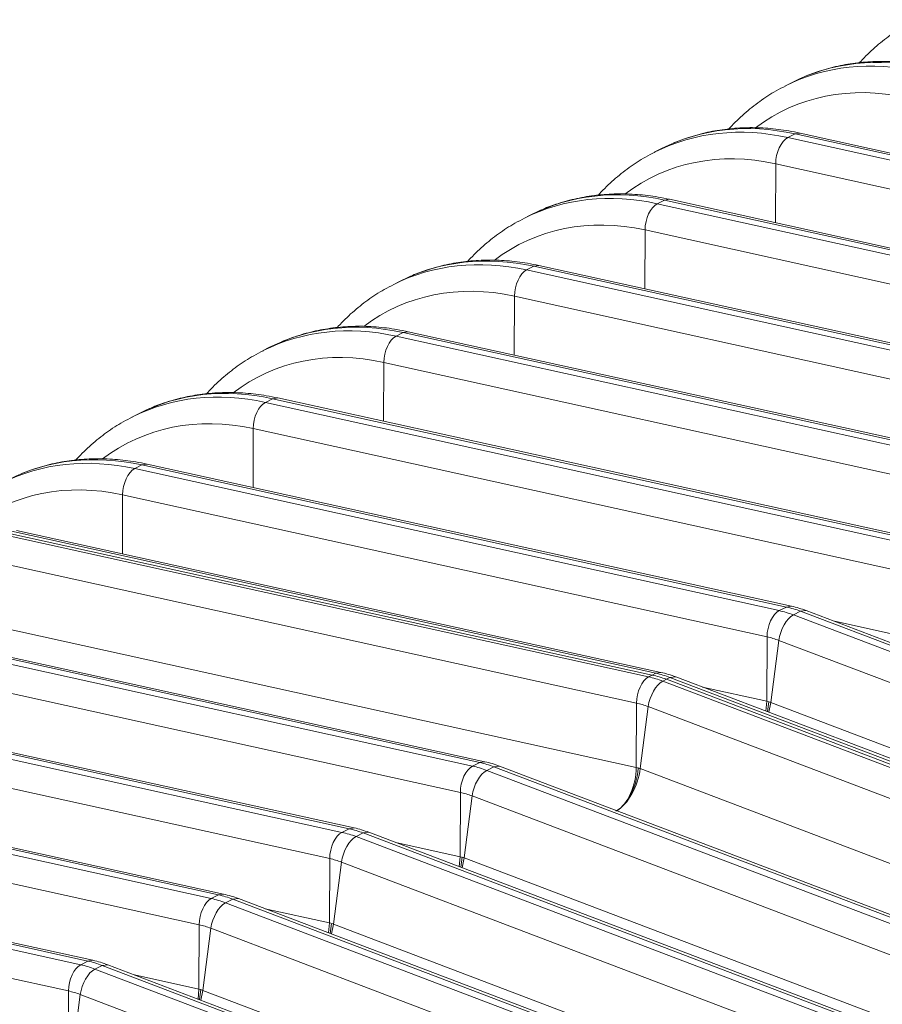
# Model space of a CAD drawing. Extents: x 0 to 595, y 307 to 537.
# Drawn here: x 278 to 283, y 446 to 452 of the extents above; entities that cross this region are included whole.
import ezdxf

# ---------------------------------------------------------------- set-up
doc = ezdxf.new("R2010")
doc.units = 0
doc.header["$MEASUREMENT"] = 0
doc.layers.add('1', color=7, linetype='Continuous', lineweight=0)

msp = doc.modelspace()

# ---------------------------------------------------------------- linework, layer by layer
at = {"layer": '1', "color": 25, "lineweight": 15}
for p, q in [((282.1705, 451.4667), (282.1307, 451.4465)), ((282.2283, 451.4941), (282.1906, 451.4753)), ((282.147, 451.1606), (282.1868, 451.1808)), ((282.2152, 451.1852), (282.1868, 451.1808)), ((285.7651, 450.3916), (282.1868, 451.1808)), ((285.7935, 450.396), (282.2152, 451.1852)), ((281.5031, 451.1262), (281.4653, 451.1074)), ((282.147, 451.1606), (285.7252, 450.3714)), ((281.4453, 451.0988), (281.4055, 451.0786)), ((282.0783, 450.6876), (282.0795, 451.0148)), ((285.6577, 450.2256), (282.0795, 451.0148)), ((281.4217, 450.7927), (281.4616, 450.8129)), ((281.4217, 450.7927), (285, 450.0035)), ((281.49, 450.8173), (281.4616, 450.8129)), ((285.0399, 450.0237), (281.4616, 450.8129)), ((285.0683, 450.0281), (281.49, 450.8173)), ((280.7778, 450.7583), (280.7401, 450.7395)), ((280.7201, 450.7309), (280.6802, 450.7107)), ((281.3531, 450.3197), (281.3542, 450.647)), ((284.9325, 449.8578), (281.3542, 450.647)), ((280.6965, 450.4248), (280.7364, 450.445)), ((280.6965, 450.4248), (284.2748, 449.6356)), ((280.7648, 450.4495), (280.7364, 450.445)), ((284.3146, 449.6558), (280.7364, 450.445)), ((284.3431, 449.6603), (280.7648, 450.4495)), ((279.9949, 450.363), (279.955, 450.3428)), ((280.0526, 450.3904), (280.0149, 450.3716)), ((280.6279, 449.9518), (280.629, 450.2791)), ((284.2073, 449.4899), (280.629, 450.2791)), ((280.0396, 450.0816), (280.0111, 450.0771)), ((283.6178, 449.2924), (280.0396, 450.0816)), ((279.9713, 450.0569), (280.0111, 450.0771)), ((279.9713, 450.0569), (283.5496, 449.2677)), ((283.5894, 449.2879), (280.0111, 450.0771)), ((279.2696, 449.9951), (279.2298, 449.9749)), ((279.3274, 450.0225), (279.2897, 450.0037)), ((279.9027, 449.5839), (279.9038, 449.9112)), ((283.4821, 449.122), (279.9038, 449.9112)), ((279.2461, 449.689), (279.2859, 449.7092)), ((279.3143, 449.7137), (279.2859, 449.7092)), ((282.8642, 448.92), (279.2859, 449.7092)), ((282.8926, 448.9245), (279.3143, 449.7137)), ((278.6022, 449.6546), (278.5645, 449.6358)), ((279.2461, 449.689), (282.8243, 448.8998)), ((278.5444, 449.6272), (278.5046, 449.607)), ((279.1774, 449.216), (279.1786, 449.5433)), ((282.7568, 448.7541), (279.1786, 449.5433)), ((278.5208, 449.3211), (278.5607, 449.3413)), ((278.5208, 449.3211), (282.0991, 448.5319)), ((278.5891, 449.3458), (278.5607, 449.3413)), ((282.139, 448.5521), (278.5607, 449.3413)), ((282.1674, 448.5566), (278.5891, 449.3458)), ((278.4522, 448.8481), (278.4534, 449.1754)), ((282.0316, 448.3862), (278.4534, 449.1754)), ((277.7956, 448.9532), (281.3739, 448.164)), ((281.3938, 448.1741), (277.8155, 448.9633)), ((277.8155, 448.9633), (281.3938, 448.1741)), ((281.4137, 448.1842), (277.8355, 448.9734)), ((281.4422, 448.1887), (277.8639, 448.9779)), ((281.3064, 448.0183), (277.7281, 448.8075)), ((282.0991, 448.5319), (282.139, 448.5521)), ((282.1674, 448.5566), (282.139, 448.5521)), ((282.178, 448.5082), (282.2179, 448.5284)), ((282.178, 448.5082), (285.7322, 447.1565)), ((282.2494, 448.532), (282.2179, 448.5284)), ((285.7721, 447.1767), (282.2179, 448.5284)), ((285.8036, 447.1803), (282.2494, 448.532)), ((276.8178, 448.4572), (280.3961, 447.668)), ((280.4359, 447.6882), (276.8577, 448.4774)), ((280.4644, 447.6927), (276.8861, 448.4819)), ((277.7269, 448.4499), (281.3052, 447.6607)), ((282.3988, 448.4752), (282.7556, 448.3965)), ((282.0304, 448.0286), (282.0316, 448.3862)), ((282.0528, 448.0219), (282.0971, 448.3665)), ((285.6513, 447.0148), (282.0971, 448.3665)), ((280.3286, 447.5223), (276.7503, 448.3115)), ((281.3739, 448.164), (281.3938, 448.1741)), ((281.3938, 448.1741), (281.4137, 448.1842)), ((281.4421, 448.1887), (281.4137, 448.1842)), ((281.5242, 448.1641), (281.4926, 448.1605)), ((285.0784, 446.8124), (281.5242, 448.1641)), ((279.7107, 447.3203), (276.1324, 448.1095)), ((279.7391, 447.3248), (276.1609, 448.114)), ((281.4727, 448.1504), (281.4528, 448.1403)), ((281.4528, 448.1403), (285.007, 446.7886)), ((281.4727, 448.1504), (281.4926, 448.1605)), ((285.0269, 446.7987), (281.4727, 448.1504)), ((281.4727, 448.1504), (285.0269, 446.7987)), ((285.0468, 446.8088), (281.4926, 448.1605)), ((276.0926, 448.0893), (279.6709, 447.3001)), ((281.6736, 448.1073), (282.0304, 448.0286)), ((281.3052, 447.6607), (281.3064, 448.0183)), ((282.0257, 447.9734), (282.0304, 448.0286)), ((282.0304, 448.0286), (282.0379, 448.0269)), ((282.0416, 448.0261), (282.0336, 447.9708)), ((282.0414, 447.9674), (282.0528, 448.0219)), ((282.0416, 448.0261), (282.0491, 448.0233)), ((282.0528, 448.0219), (285.607, 446.6701)), ((281.3718, 447.9986), (281.3276, 447.654)), ((284.9261, 446.6469), (281.3718, 447.9986)), ((279.6034, 447.1544), (276.0251, 447.9436)), ((278.9855, 446.9524), (275.4072, 447.7416)), ((279.0139, 446.9569), (275.4356, 447.7461)), ((275.3674, 447.7214), (278.9456, 446.9322)), ((280.3961, 447.668), (280.4359, 447.6882)), ((280.4643, 447.6927), (280.4359, 447.6882)), ((280.5148, 447.6645), (280.475, 447.6443)), ((280.475, 447.6443), (284.0292, 446.2926)), ((280.5464, 447.6681), (280.5148, 447.6645)), ((284.069, 446.3128), (280.5148, 447.6645)), ((284.1006, 446.3164), (280.5464, 447.6681)), ((281.3052, 447.6607), (281.3127, 447.659)), ((281.3164, 447.6582), (281.3238, 447.6554)), ((281.3276, 447.654), (284.8818, 446.3022)), ((278.8782, 446.7865), (275.2999, 447.5757)), ((280.3274, 447.1647), (280.3286, 447.5223)), ((280.394, 447.5026), (280.3498, 447.1579)), ((283.9482, 446.1509), (280.394, 447.5026)), ((274.6421, 447.3535), (278.2204, 446.5643)), ((278.2603, 446.5845), (274.682, 447.3737)), ((278.2887, 446.589), (274.7104, 447.3782)), ((279.6709, 447.3001), (279.7107, 447.3203)), ((279.7391, 447.3248), (279.7107, 447.3203)), ((279.7896, 447.2966), (279.7498, 447.2764)), ((279.8212, 447.3002), (279.7896, 447.2966)), ((283.3438, 445.9449), (279.7896, 447.2966)), ((283.3754, 445.9485), (279.8212, 447.3002)), ((279.7498, 447.2764), (283.304, 445.9247)), ((279.9705, 447.2434), (280.3274, 447.1647)), ((278.1529, 446.4186), (274.5747, 447.2078)), ((279.6021, 446.7968), (279.6034, 447.1544)), ((279.6688, 447.1347), (279.6245, 446.79)), ((283.223, 445.783), (279.6688, 447.1347)), ((280.3227, 447.1094), (280.3274, 447.1647)), ((280.3274, 447.1647), (280.3348, 447.163)), ((280.3386, 447.1622), (280.3304, 447.1065)), ((280.3384, 447.1035), (280.3498, 447.1579)), ((280.3386, 447.1622), (280.346, 447.1594)), ((280.3498, 447.1579), (283.904, 445.8062)), ((278.9456, 446.9322), (278.9855, 446.9524)), ((279.0139, 446.9569), (278.9855, 446.9524)), ((279.0644, 446.9287), (279.0245, 446.9085)), ((279.0245, 446.9085), (282.5787, 445.5568)), ((279.0959, 446.9323), (279.0644, 446.9287)), ((282.6186, 445.577), (279.0644, 446.9287)), ((282.6501, 445.5806), (279.0959, 446.9323)), ((279.2453, 446.8755), (279.6021, 446.7968)), ((279.5974, 446.7415), (279.6021, 446.7968)), ((279.6021, 446.7968), (279.6096, 446.7951)), ((278.8769, 446.4289), (278.8782, 446.7865)), ((278.9436, 446.7668), (278.8993, 446.4222)), ((282.4978, 445.4151), (278.9436, 446.7668)), ((279.6134, 446.7943), (279.6052, 446.7386)), ((279.6131, 446.7356), (279.6245, 446.79)), ((279.6134, 446.7943), (279.6208, 446.7915)), ((279.6245, 446.79), (283.1787, 445.4383)), ((278.2204, 446.5643), (278.2603, 446.5845)), ((278.2887, 446.589), (278.2603, 446.5845)), ((278.3392, 446.5608), (278.2993, 446.5406)), ((278.2993, 446.5406), (281.8535, 445.1889)), ((278.3707, 446.5644), (278.3392, 446.5608)), ((281.8934, 445.2091), (278.3392, 446.5608)), ((281.9249, 445.2127), (278.3707, 446.5644)), ((278.5201, 446.5076), (278.8769, 446.4289)), ((278.1517, 446.061), (278.1529, 446.4186)), ((278.8722, 446.3737), (278.8769, 446.4289)), ((278.8769, 446.4289), (278.8844, 446.4272)), ((278.8882, 446.4264), (278.88, 446.3707)), ((278.8879, 446.3677), (278.8993, 446.4222)), ((278.8882, 446.4264), (278.8956, 446.4236)), ((278.8993, 446.4222), (282.4535, 445.0704)), ((278.2184, 446.3989), (278.1741, 446.0543)), ((281.7726, 445.0472), (278.2184, 446.3989))]:
    msp.add_line(p, q, dxfattribs=at)
for points, knots in [([(282.861, 451.8154), (282.8427, 451.8069), (282.8247, 451.7978), (282.8071, 451.788), (282.7756, 451.7703), (282.7452, 451.7504), (282.7158, 451.7291), (282.6864, 451.7077), (282.6579, 451.6851), (282.6306, 451.6609), (282.6032, 451.6367), (282.577, 451.6109), (282.5519, 451.5838), (282.5497, 451.5815), (282.5476, 451.5791), (282.5454, 451.5767)], [0, 0, 0, 0, 1, 1, 1, 2, 2, 2, 3, 3, 3, 4, 4, 4, 5, 5, 5, 5]), ([(282.9405, 451.5531), (282.9194, 451.5578), (282.8984, 451.5619), (282.8774, 451.5655), (282.8389, 451.572), (282.8003, 451.5768), (282.7619, 451.5798), (282.7236, 451.5827), (282.6855, 451.5839), (282.6476, 451.5832), (282.6099, 451.5825), (282.5724, 451.58), (282.5354, 451.5757), (282.4984, 451.5715), (282.4619, 451.5654), (282.4259, 451.5575), (282.3901, 451.5496), (282.3549, 451.5398), (282.3201, 451.5287), (282.2923, 451.5198), (282.2648, 451.51), (282.2382, 451.4985)], [0, 0, 0, 0, 1, 1, 1, 2, 2, 2, 3, 3, 3, 4, 4, 4, 5, 5, 5, 6, 6, 6, 7, 7, 7, 7]), ([(282.1357, 451.4475), (282.1174, 451.439), (282.0995, 451.4299), (282.0819, 451.4201), (282.0503, 451.4024), (282.02, 451.3825), (281.9906, 451.3612), (281.9612, 451.3398), (281.9327, 451.3172), (281.9054, 451.293), (281.878, 451.2688), (281.8517, 451.243), (281.8267, 451.2159), (281.8245, 451.2136), (281.8223, 451.2112), (281.8202, 451.2088)], [0, 0, 0, 0, 1, 1, 1, 2, 2, 2, 3, 3, 3, 4, 4, 4, 5, 5, 5, 5]), ([(282.2152, 451.1852), (282.1942, 451.1899), (282.1732, 451.194), (282.1522, 451.1976), (282.1136, 451.2041), (282.0751, 451.2089), (282.0367, 451.2119), (281.9984, 451.2148), (281.9603, 451.216), (281.9224, 451.2153), (281.8847, 451.2146), (281.8472, 451.2121), (281.8102, 451.2078), (281.7732, 451.2036), (281.7367, 451.1975), (281.7007, 451.1896), (281.6649, 451.1817), (281.6296, 451.1719), (281.5949, 451.1608), (281.5671, 451.1519), (281.5396, 451.1421), (281.5129, 451.1306)], [0, 0, 0, 0, 1, 1, 1, 2, 2, 2, 3, 3, 3, 4, 4, 4, 5, 5, 5, 6, 6, 6, 7, 7, 7, 7]), ([(281.4105, 451.0796), (281.3922, 451.0711), (281.3742, 451.062), (281.3567, 451.0522), (281.3251, 451.0346), (281.2948, 451.0146), (281.2654, 450.9933), (281.236, 450.972), (281.2075, 450.9493), (281.1802, 450.9251), (281.1528, 450.9009), (281.1265, 450.8751), (281.1015, 450.848), (281.0993, 450.8457), (281.0971, 450.8433), (281.0949, 450.8409)], [0, 0, 0, 0, 1, 1, 1, 2, 2, 2, 3, 3, 3, 4, 4, 4, 5, 5, 5, 5]), ([(281.49, 450.8173), (281.469, 450.822), (281.448, 450.8261), (281.4269, 450.8297), (281.3884, 450.8362), (281.3499, 450.841), (281.3115, 450.844), (281.2732, 450.8469), (281.2351, 450.8481), (281.1972, 450.8474), (281.1595, 450.8467), (281.122, 450.8442), (281.0849, 450.8399), (281.048, 450.8357), (281.0115, 450.8296), (280.9755, 450.8217), (280.9397, 450.8138), (280.9044, 450.804), (280.8696, 450.7929), (280.8419, 450.784), (280.8144, 450.7742), (280.7877, 450.7627)], [0, 0, 0, 0, 1, 1, 1, 2, 2, 2, 3, 3, 3, 4, 4, 4, 5, 5, 5, 6, 6, 6, 7, 7, 7, 7]), ([(280.6853, 450.7117), (280.667, 450.7032), (280.649, 450.6941), (280.6314, 450.6843), (280.5999, 450.6667), (280.5696, 450.6467), (280.5402, 450.6254), (280.5108, 450.6041), (280.4823, 450.5814), (280.4549, 450.5572), (280.4275, 450.533), (280.4013, 450.5072), (280.3762, 450.4802), (280.3741, 450.4778), (280.3719, 450.4754), (280.3697, 450.473)], [0, 0, 0, 0, 1, 1, 1, 2, 2, 2, 3, 3, 3, 4, 4, 4, 5, 5, 5, 5]), ([(280.7648, 450.4495), (280.7438, 450.4541), (280.7227, 450.4582), (280.7017, 450.4618), (280.6632, 450.4683), (280.6247, 450.4731), (280.5863, 450.4761), (280.548, 450.479), (280.5098, 450.4802), (280.472, 450.4795), (280.4342, 450.4788), (280.3968, 450.4763), (280.3597, 450.472), (280.3228, 450.4678), (280.2862, 450.4617), (280.2503, 450.4538), (280.2144, 450.4459), (280.1792, 450.4361), (280.1444, 450.425), (280.1166, 450.4161), (280.0891, 450.4063), (280.0625, 450.3948)], [0, 0, 0, 0, 1, 1, 1, 2, 2, 2, 3, 3, 3, 4, 4, 4, 5, 5, 5, 6, 6, 6, 7, 7, 7, 7]), ([(279.9601, 450.3438), (279.9418, 450.3353), (279.9238, 450.3262), (279.9062, 450.3164), (279.8747, 450.2988), (279.8443, 450.2788), (279.8149, 450.2575), (279.7855, 450.2362), (279.7571, 450.2135), (279.7297, 450.1893), (279.7023, 450.1651), (279.6761, 450.1393), (279.651, 450.1123), (279.6488, 450.1099), (279.6467, 450.1075), (279.6445, 450.1051)], [0, 0, 0, 0, 1, 1, 1, 2, 2, 2, 3, 3, 3, 4, 4, 4, 5, 5, 5, 5]), ([(280.0396, 450.0816), (280.0185, 450.0862), (279.9975, 450.0903), (279.9765, 450.0939), (279.938, 450.1004), (279.8994, 450.1052), (279.8611, 450.1082), (279.8228, 450.1111), (279.7846, 450.1123), (279.7467, 450.1116), (279.709, 450.1109), (279.6715, 450.1084), (279.6345, 450.1042), (279.5975, 450.0999), (279.561, 450.0938), (279.5251, 450.0859), (279.4892, 450.078), (279.454, 450.0682), (279.4192, 450.0571), (279.3914, 450.0482), (279.3639, 450.0384), (279.3373, 450.0269)], [0, 0, 0, 0, 1, 1, 1, 2, 2, 2, 3, 3, 3, 4, 4, 4, 5, 5, 5, 6, 6, 6, 7, 7, 7, 7]), ([(279.2348, 449.9759), (279.2165, 449.9674), (279.1986, 449.9583), (279.181, 449.9485), (279.1494, 449.9309), (279.1191, 449.9109), (279.0897, 449.8896), (279.0603, 449.8683), (279.0318, 449.8456), (279.0045, 449.8214), (278.9771, 449.7972), (278.9509, 449.7715), (278.9258, 449.7444), (278.9236, 449.742), (278.9214, 449.7396), (278.9193, 449.7373)], [0, 0, 0, 0, 1, 1, 1, 2, 2, 2, 3, 3, 3, 4, 4, 4, 5, 5, 5, 5]), ([(279.3143, 449.7137), (279.2933, 449.7183), (279.2723, 449.7224), (279.2513, 449.726), (279.2127, 449.7326), (279.1742, 449.7373), (279.1358, 449.7403), (279.0975, 449.7432), (279.0594, 449.7444), (279.0215, 449.7437), (278.9838, 449.743), (278.9463, 449.7405), (278.9093, 449.7363), (278.8723, 449.732), (278.8358, 449.726), (278.7998, 449.718), (278.764, 449.7101), (278.7288, 449.7003), (278.694, 449.6892), (278.6662, 449.6803), (278.6387, 449.6705), (278.6121, 449.659)], [0, 0, 0, 0, 1, 1, 1, 2, 2, 2, 3, 3, 3, 4, 4, 4, 5, 5, 5, 6, 6, 6, 7, 7, 7, 7]), ([(278.5096, 449.608), (278.4913, 449.5995), (278.4733, 449.5904), (278.4558, 449.5806), (278.4242, 449.563), (278.3939, 449.543), (278.3645, 449.5217), (278.3351, 449.5004), (278.3066, 449.4777), (278.2793, 449.4535), (278.2519, 449.4293), (278.2256, 449.4036), (278.2006, 449.3765), (278.1984, 449.3741), (278.1962, 449.3717), (278.1941, 449.3694)], [0, 0, 0, 0, 1, 1, 1, 2, 2, 2, 3, 3, 3, 4, 4, 4, 5, 5, 5, 5]), ([(278.5891, 449.3458), (278.5681, 449.3504), (278.5471, 449.3545), (278.5261, 449.3581), (278.4875, 449.3647), (278.449, 449.3694), (278.4106, 449.3724), (278.3723, 449.3754), (278.3342, 449.3765), (278.2963, 449.3758), (278.2586, 449.3751), (278.2211, 449.3726), (278.184, 449.3684), (278.1471, 449.3641), (278.1106, 449.3581), (278.0746, 449.3501), (278.0388, 449.3422), (278.0035, 449.3324), (277.9687, 449.3213), (277.941, 449.3124), (277.9135, 449.3027), (277.8868, 449.2911)], [0, 0, 0, 0, 1, 1, 1, 2, 2, 2, 3, 3, 3, 4, 4, 4, 5, 5, 5, 6, 6, 6, 7, 7, 7, 7]), ([(281.3164, 447.6582), (281.3158, 447.6506), (281.3151, 447.6429), (281.3141, 447.6352), (281.3132, 447.6284), (281.3121, 447.6216), (281.3108, 447.6148), (281.3097, 447.609), (281.3085, 447.6032), (281.3071, 447.5974), (281.3059, 447.5926), (281.3047, 447.5878), (281.3034, 447.5831), (281.2997, 447.57), (281.2954, 447.5571), (281.2904, 447.5445), (281.2859, 447.5331), (281.2809, 447.5221), (281.2755, 447.5115), (281.2696, 447.5001), (281.2632, 447.4893), (281.2565, 447.4793), (281.2499, 447.4696), (281.243, 447.4607), (281.2358, 447.4526), (281.2288, 447.4447), (281.2216, 447.4377), (281.2143, 447.432), (281.2071, 447.4264), (281.1999, 447.4221), (281.1927, 447.4178)], [0, 0, 0, 0, 1, 1, 1, 2, 2, 2, 3, 3, 3, 4, 4, 4, 5, 5, 5, 6, 6, 6, 7, 7, 7, 8, 8, 8, 9, 9, 9, 10, 10, 10, 10])]:
    msp.add_open_spline(points, degree=3, knots=knots, dxfattribs=at)
for points in [[(282.8722, 451.5284), (282.6098, 451.5863), (282.3544, 451.5586), (282.1349, 451.4486)], [(282.912, 451.5487), (282.648, 451.6069), (282.3909, 451.5785), (282.1705, 451.4667)], [(282.8047, 451.3827), (282.4956, 451.4509), (282.1989, 451.3911), (281.9676, 451.2141)], [(282.1868, 451.1808), (281.9228, 451.239), (281.6657, 451.2106), (281.4453, 451.0988)], [(282.147, 451.1606), (281.8846, 451.2184), (281.6291, 451.1907), (281.4096, 451.0807)], [(282.147, 451.1606), (282.1095, 451.1416), (282.0797, 451.0772), (282.0795, 451.0148)], [(282.0795, 451.0148), (281.7704, 451.083), (281.4737, 451.0233), (281.2424, 450.8462)], [(281.4217, 450.7927), (281.1594, 450.8505), (280.9039, 450.8228), (280.6844, 450.7128)], [(281.4616, 450.8129), (281.1975, 450.8711), (280.9405, 450.8427), (280.7201, 450.7309)], [(281.4217, 450.7927), (281.3843, 450.7737), (281.3545, 450.7093), (281.3542, 450.647)], [(281.3542, 450.647), (281.0451, 450.7151), (280.7485, 450.6554), (280.5171, 450.4783)], [(280.6965, 450.4248), (280.4342, 450.4826), (280.1787, 450.455), (279.9592, 450.3449)], [(280.7364, 450.445), (280.4723, 450.5032), (280.2153, 450.4748), (279.9949, 450.363)], [(280.6965, 450.4248), (280.6591, 450.4058), (280.6292, 450.3414), (280.629, 450.2791)], [(280.629, 450.2791), (280.3199, 450.3472), (280.0233, 450.2875), (279.7919, 450.1104)], [(280.0111, 450.0771), (279.7471, 450.1353), (279.49, 450.1069), (279.2696, 449.9951)], [(279.9713, 450.0569), (279.7089, 450.1147), (279.4535, 450.0871), (279.234, 449.977)], [(279.9713, 450.0569), (279.9338, 450.0379), (279.904, 449.9735), (279.9038, 449.9112)], [(279.9038, 449.9112), (279.5947, 449.9793), (279.298, 449.9196), (279.0667, 449.7425)], [(279.2859, 449.7092), (279.0219, 449.7674), (278.7648, 449.739), (278.5444, 449.6272)], [(279.2461, 449.689), (278.9837, 449.7468), (278.7282, 449.7192), (278.5087, 449.6091)], [(279.2461, 449.689), (279.2086, 449.67), (279.1788, 449.6056), (279.1786, 449.5433)], [(279.1786, 449.5433), (278.8695, 449.6115), (278.5728, 449.5517), (278.3415, 449.3746)], [(278.5208, 449.3211), (278.2585, 449.379), (278.003, 449.3513), (277.7835, 449.2412)], [(278.5607, 449.3413), (278.2966, 449.3995), (278.0396, 449.3711), (277.8192, 449.2593)], [(278.5208, 449.3211), (278.4834, 449.3021), (278.4536, 449.2377), (278.4534, 449.1754)], [(278.4534, 449.1754), (278.1443, 449.2436), (277.8476, 449.1838), (277.6163, 449.0068)], [(282.2179, 448.5284), (282.1917, 448.5384), (282.1653, 448.5463), (282.139, 448.5521)], [(282.2494, 448.532), (282.2224, 448.5423), (282.195, 448.5505), (282.1674, 448.5566)], [(282.0991, 448.5319), (282.0617, 448.5129), (282.0318, 448.4485), (282.0316, 448.3862)], [(282.178, 448.5082), (282.1406, 448.4892), (282.1048, 448.4266), (282.0971, 448.3665)], [(282.178, 448.5082), (282.1518, 448.5182), (282.1255, 448.5261), (282.0991, 448.5319)], [(282.0971, 448.3665), (282.0754, 448.3748), (282.0535, 448.3814), (282.0316, 448.3862)], [(281.3739, 448.164), (281.3364, 448.145), (281.3066, 448.0806), (281.3064, 448.0183)], [(281.4528, 448.1403), (281.4266, 448.1503), (281.4002, 448.1582), (281.3739, 448.164)], [(281.4727, 448.1504), (281.4465, 448.1604), (281.4202, 448.1683), (281.3938, 448.1741)], [(281.4727, 448.1504), (281.4465, 448.1604), (281.4202, 448.1683), (281.3938, 448.1741)], [(281.4926, 448.1605), (281.4665, 448.1705), (281.4401, 448.1784), (281.4137, 448.1842)], [(281.5242, 448.1641), (281.4972, 448.1744), (281.4698, 448.1826), (281.4422, 448.1887)], [(281.4528, 448.1403), (281.4153, 448.1213), (281.3796, 448.0587), (281.3718, 447.9986)], [(281.3718, 447.9986), (281.3501, 448.0069), (281.3283, 448.0135), (281.3064, 448.0183)], [(280.5148, 447.6645), (280.4886, 447.6745), (280.4623, 447.6824), (280.4359, 447.6882)], [(280.5464, 447.6681), (280.5193, 447.6784), (280.492, 447.6866), (280.4644, 447.6927)], [(280.3961, 447.668), (280.3586, 447.649), (280.3288, 447.5846), (280.3286, 447.5223)], [(280.475, 447.6443), (280.4375, 447.6253), (280.4018, 447.5627), (280.394, 447.5026)], [(280.475, 447.6443), (280.4488, 447.6543), (280.4224, 447.6622), (280.3961, 447.668)], [(281.1975, 447.4204), (281.2579, 447.4553), (281.3048, 447.5599), (281.3052, 447.6607)], [(281.1975, 447.4204), (281.2584, 447.4551), (281.3151, 447.5568), (281.3276, 447.654)], [(280.394, 447.5026), (280.3723, 447.5109), (280.3505, 447.5174), (280.3286, 447.5223)], [(279.6709, 447.3001), (279.6334, 447.2811), (279.6036, 447.2167), (279.6034, 447.1544)], [(279.7498, 447.2764), (279.7236, 447.2864), (279.6972, 447.2943), (279.6709, 447.3001)], [(279.7896, 447.2966), (279.7634, 447.3066), (279.7371, 447.3145), (279.7107, 447.3203)], [(279.8212, 447.3002), (279.7941, 447.3105), (279.7668, 447.3187), (279.7391, 447.3248)], [(279.7498, 447.2764), (279.7123, 447.2574), (279.6765, 447.1948), (279.6688, 447.1347)], [(279.6688, 447.1347), (279.6471, 447.143), (279.6252, 447.1496), (279.6034, 447.1544)], [(278.9456, 446.9322), (278.9082, 446.9132), (278.8784, 446.8488), (278.8782, 446.7865)], [(279.0245, 446.9085), (278.9871, 446.8895), (278.9513, 446.8269), (278.9436, 446.7668)], [(279.0245, 446.9085), (278.9984, 446.9185), (278.972, 446.9264), (278.9456, 446.9322)], [(279.0644, 446.9287), (279.0382, 446.9387), (279.0118, 446.9466), (278.9855, 446.9524)], [(279.0959, 446.9323), (279.0689, 446.9426), (279.0416, 446.9508), (279.0139, 446.9569)], [(278.9436, 446.7668), (278.9219, 446.7751), (278.9, 446.7817), (278.8782, 446.7865)], [(278.3392, 446.5608), (278.313, 446.5708), (278.2866, 446.5787), (278.2603, 446.5845)], [(278.3707, 446.5644), (278.3437, 446.5747), (278.3163, 446.5829), (278.2887, 446.589)], [(278.2204, 446.5643), (278.183, 446.5453), (278.1531, 446.4809), (278.1529, 446.4186)], [(278.2993, 446.5406), (278.2619, 446.5216), (278.2261, 446.459), (278.2184, 446.3989)], [(278.2993, 446.5406), (278.2731, 446.5506), (278.2468, 446.5585), (278.2204, 446.5643)], [(278.2184, 446.3989), (278.1967, 446.4072), (278.1748, 446.4138), (278.1529, 446.4186)]]:
    msp.add_open_spline(points, degree=3, dxfattribs=at)

doc.saveas('drawing.dxf')
